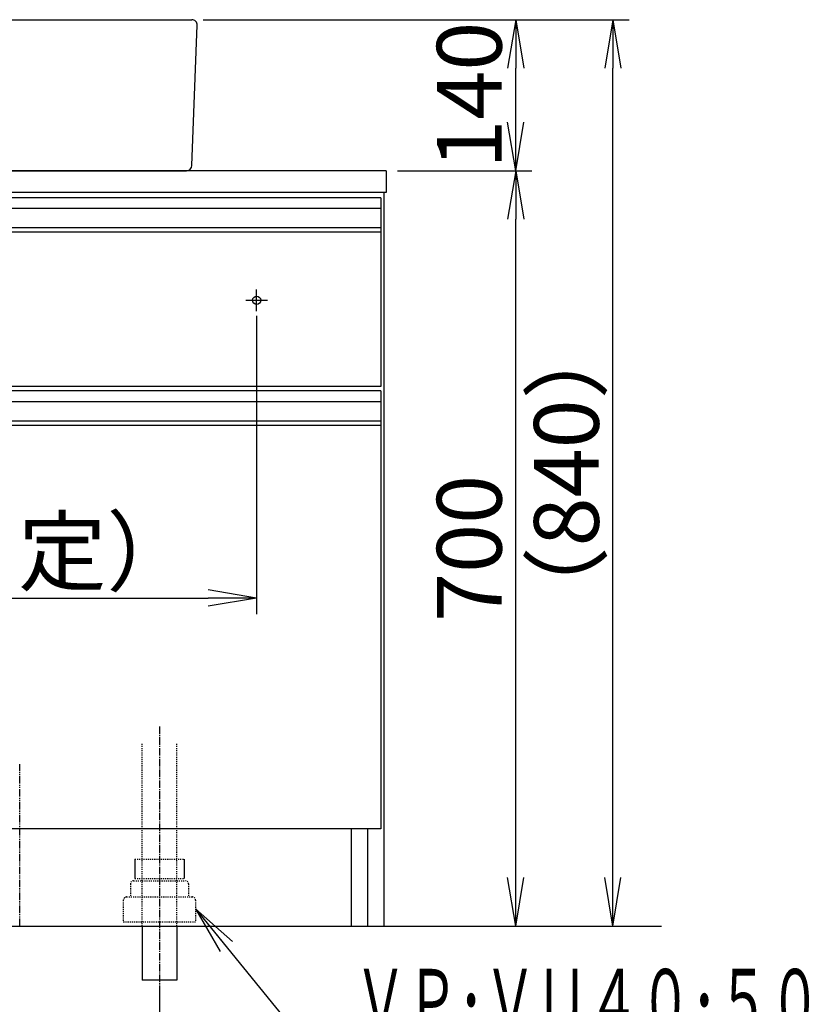
# Model space of a CAD drawing. Extents: x 261 to 2996, y 139 to 4339.
# Drawn here: x 1072 to 1812, y 847 to 1760 of the extents above; entities that cross this region are included whole.
import ezdxf
from ezdxf.enums import TextEntityAlignment as Align

# ---------------------------------------------------------------- set-up
doc = ezdxf.new("R2010")
doc.units = 0
for name, pattern in [('EXLTYPE2', [2, 1, -1]), ('EXLTYPE3', [10, 7, -1, 1, -1]), ('EXLTYPE4', [12, 7, -1, 1, -1, 1, -1])]:
    doc.linetypes.add(name, pattern=pattern)
doc.layers.get('0').update_dxf_attribs({"linetype": 'CONTINUOUS'})
doc.layers.get('DEFPOINTS').update_dxf_attribs({"linetype": 'CONTINUOUS'})
doc.layers.add('化粧台', color=7, linetype='CONTINUOUS')
doc.layers.add('寸法', color=7, linetype='CONTINUOUS')
doc.styles.add('EXCADDIM1', font='monotxt', dxfattribs={"width": 0.84, "bigfont": 'extfont'})
doc.styles.add('EXCADSTD', font='monotxt', dxfattribs={"bigfont": 'extfont'})
doc.styles.get("Standard").update_dxf_attribs({"font": 'monotxt', "bigfont": 'extfont'})
doc.dimstyles.new('ISO-25', dxfattribs={"dimtxt": 2.5, "dimasz": 2.5, "dimexe": 1.25, "dimexo": 0.625, "dimtad": 1, "dimtxsty": 'STANDARD', "dimcen": 2.5, "dimazin": 3, "dimtfac": 1, "dimtmove": 0, "dimatfit": 3})

# ---------------------------------------------------------------- blocks, each defined once
blk = doc.blocks.new('EX_NORM')
at = {"color": 0, "linetype": 'CONTINUOUS'}
for q in [(-1, 0.167), (-1, 0), (-1, -0.167)]:
    blk.add_line((0, 0), q, dxfattribs=at)
blk = doc.blocks.new('*D27')
at = {"layer": 'DEFPOINTS', "color": 0}
for p in [(631, 1495.7), (1291, 1495.7), (1291, 1223.5)]:
    blk.add_point(p, dxfattribs=at)
at = {"layer": '寸法', "color": 3, "linetype": 'CONTINUOUS'}
for p, q in [((631, 1485.2), (631, 1208.5)), ((1291, 1485.2), (1291, 1208.5)), ((676, 1223.5), (1246, 1223.5))]:
    blk.add_line(p, q, dxfattribs=at)
at = {"layer": '寸法', "color": 3, "xscale": 44.99999618530273, "yscale": 44.99999618530273, "zscale": 44.99999618530273, "rotation": 180}
blk.add_blockref('EX_NORM', (631, 1223.5), dxfattribs=at)
at = {"layer": '寸法', "color": 3, "xscale": 44.99999618530273, "yscale": 44.99999618530273, "zscale": 44.99999618530273}
blk.add_blockref('EX_NORM', (1291, 1223.5), dxfattribs=at)
at = {"layer": '寸法', "color": 2, "insert": (961, 1258.75), "char_height": 60, "attachment_point": 5, "style": 'EXCADDIM1'}
blk.add_mtext('660（壁固定）', dxfattribs=at)
blk = doc.blocks.new('*D29')
at = {"layer": 'DEFPOINTS', "color": 0}
for p in [(961, 919.5), (1201, 869.5), (1201, 709.5)]:
    blk.add_point(p, dxfattribs=at)
at = {"layer": '寸法', "color": 3, "linetype": 'CONTINUOUS'}
for p, q in [((961, 909), (961, 694.5)), ((1201, 859), (1201, 694.5)), ((1006, 709.5), (1156, 709.5))]:
    blk.add_line(p, q, dxfattribs=at)
at = {"layer": '寸法', "color": 3, "xscale": 44.99999618530273, "yscale": 44.99999618530273, "zscale": 44.99999618530273, "rotation": 180}
blk.add_blockref('EX_NORM', (961, 709.5), dxfattribs=at)
at = {"layer": '寸法', "color": 3, "xscale": 44.99999618530273, "yscale": 44.99999618530273, "zscale": 44.99999618530273}
blk.add_blockref('EX_NORM', (1201, 709.5), dxfattribs=at)
at = {"layer": '寸法', "color": 2, "insert": (728.5, 744.75), "char_height": 60, "attachment_point": 5, "style": 'EXCADDIM1'}
blk.add_mtext('240（床排水）', dxfattribs=at)
blk = doc.blocks.new('*D30')
at = {"layer": 'DEFPOINTS', "color": 0}
for p in [(1411, 1619.5), (1531, 1619.5), (1409, 919.5)]:
    blk.add_point(p, dxfattribs=at)
at = {"layer": '寸法', "color": 3, "linetype": 'CONTINUOUS'}
blk.add_line((1531, 964.5), (1531, 1574.5), dxfattribs=at)
at = {"layer": '寸法', "color": 3, "xscale": 44.99999618530273, "yscale": 44.99999618530273, "zscale": 44.99999618530273}
for p, rotation in [((1531, 1619.5), 90), ((1531, 919.5), 270)]:
    blk.add_blockref('EX_NORM', p, dxfattribs=dict(at, rotation=rotation))
at = {"layer": '寸法', "color": 2, "insert": (1495.75, 1269.5), "char_height": 60, "attachment_point": 5, "rotation": 90, "style": 'EXCADDIM1'}
blk.add_mtext('700', dxfattribs=at)
blk = doc.blocks.new('*D31')
at = {"layer": 'DEFPOINTS', "color": 0}
for p in [(1231, 1759.5), (1621, 1759.5), (1409, 919.5)]:
    blk.add_point(p, dxfattribs=at)
at = {"layer": '寸法', "color": 3, "linetype": 'CONTINUOUS'}
for p, q in [((1241.5, 1759.5), (1636, 1759.5)), ((1621, 964.5), (1621, 1714.5))]:
    blk.add_line(p, q, dxfattribs=at)
at = {"layer": '寸法', "color": 3, "xscale": 44.99999618530273, "yscale": 44.99999618530273, "zscale": 44.99999618530273}
for p, rotation in [((1621, 1759.5), 90), ((1621, 919.5), 270)]:
    blk.add_blockref('EX_NORM', p, dxfattribs=dict(at, rotation=rotation))
at = {"layer": '寸法', "color": 2, "insert": (1585.75, 1339.5), "char_height": 60, "attachment_point": 5, "rotation": 90, "style": 'EXCADDIM1'}
blk.add_mtext('（840）', dxfattribs=at)
blk = doc.blocks.new('*D32')
at = {"layer": 'DEFPOINTS', "color": 0}
for p in [(1231, 1759.5), (1531, 1759.5), (1411, 1619.5)]:
    blk.add_point(p, dxfattribs=at)
at = {"layer": '寸法', "color": 3, "linetype": 'CONTINUOUS'}
for p, q in [((1531, 1664.5), (1531, 1714.5)), ((1421.5, 1619.5), (1546, 1619.5))]:
    blk.add_line(p, q, dxfattribs=at)
at = {"layer": '寸法', "color": 3, "xscale": 44.99999618530273, "yscale": 44.99999618530273, "zscale": 44.99999618530273}
for p, rotation in [((1531, 1759.5), 90), ((1531, 1619.5), 270)]:
    blk.add_blockref('EX_NORM', p, dxfattribs=dict(at, rotation=rotation))
at = {"layer": '寸法', "color": 2, "insert": (1495.75, 1689.5), "char_height": 60, "attachment_point": 5, "rotation": 90, "style": 'EXCADDIM1'}
blk.add_mtext('140', dxfattribs=at)

msp = doc.modelspace()

# ---------------------------------------------------------------- linework, layer by layer
at = {"layer": '化粧台', "color": 2, "linetype": 'CONTINUOUS'}
for p, q in [((691, 1759.5), (1231, 1759.5)), ((1231, 1624.31), (1236, 1754.31)), ((1411, 1619.5), (511, 1619.5)), ((696, 1619.5), (1226, 1619.5)), ((1411, 1619.5), (1411, 1599.5)), ((1411, 1599.5), (511, 1599.5)), ((1409, 919.5), (1409, 1599.5)), ((1406, 1562.5), (1406, 1419.5)), ((1406, 1419.5), (516, 1419.5)), ((1406, 1383.5), (1406, 1009.5)), ((1406, 1009.5), (516, 1009.5)), ((1379, 919.5), (1379, 1009.5)), ((1394, 919.5), (1394, 1009.5)), ((513, 919.5), (1409, 919.5)), ((1185, 919.5), (1185, 869.5)), ((1217, 919.5), (1217, 869.5)), ((1217, 869.5), (1185, 869.5))]:
    msp.add_line(p, q, dxfattribs=at)
at = {"layer": '化粧台', "color": 6, "linetype": 'CONTINUOUS'}
for p, q in [((1406, 1594.5), (516, 1594.5)), ((1406, 1594.5), (1406, 1562.5)), ((1406, 1584.5), (516, 1584.5)), ((1406, 1566.54), (516, 1566.54)), ((1406, 1562.5), (516, 1562.5)), ((1291, 1489.5), (1291, 1509.5)), ((1281, 1499.5), (1301, 1499.5)), ((1406, 1415.5), (516, 1415.5)), ((1406, 1415.5), (1406, 1383.5)), ((1406, 1405.5), (516, 1405.5)), ((1406, 1387.54), (516, 1387.54)), ((1406, 1383.5), (516, 1383.5)), ((1178.2, 981.5), (1178.2, 963.7)), ((1223.8, 981.5), (1223.8, 963.7))]:
    msp.add_line(p, q, dxfattribs=at)
at = {"layer": '化粧台', "color": 6, "linetype": 'EXLTYPE3'}
msp.add_line((1201, 1104.5), (1201, 854.5), dxfattribs=at)
at = {"layer": '化粧台', "color": 6, "linetype": 'EXLTYPE2'}
for p, q in [((1185, 919.5), (1185, 1089.5)), ((1217, 919.5), (1217, 1089.5)), ((1178.2, 981.5), (1223.8, 981.5)), ((1174, 958.5), (1174, 946.5)), ((1177, 961.5), (1225, 961.5)), ((1178.2, 963.7), (1223.8, 963.7)), ((1228, 958.5), (1228, 946.5)), ((1167.5, 943.5), (1167.5, 923.5)), ((1170.5, 946.5), (1231.5, 946.5)), ((1234.5, 943.5), (1234.5, 923.5)), ((1167.5, 923.5), (1234.5, 923.5))]:
    msp.add_line(p, q, dxfattribs=at)
at = {"layer": '化粧台', "color": 6, "linetype": 'EXLTYPE4'}
msp.add_line((1071.5, 919.5), (1071.5, 1069.5), dxfattribs=at)
at = {"layer": '化粧台', "color": 7, "linetype": 'CONTINUOUS'}
msp.add_line((361, 919.5), (1666, 919.5), dxfattribs=at)
at = {"layer": '化粧台', "color": 6, "linetype": 'CONTINUOUS'}
msp.add_circle((1291, 1499.5), 3.8, dxfattribs=at)
at = {"layer": '化粧台', "color": 2, "linetype": 'CONTINUOUS'}
for centre, start, end in [((1231, 1754.5), 357.7974, 90), ((1226, 1624.5), 270, 357.7974)]:
    msp.add_arc(centre, 5, start, end, dxfattribs=at)
at = {"layer": '化粧台', "color": 6, "linetype": 'EXLTYPE2'}
for centre, start, end in [((1177, 958.5), 90, 180), ((1225, 958.5), 0, 90), ((1170.5, 943.5), 90, 180), ((1231.5, 943.5), 0, 90)]:
    msp.add_arc(centre, 3, start, end, dxfattribs=at)

# ---------------------------------------------------------------- texts
at = {"layer": '寸法', "color": 2, "linetype": 'CONTINUOUS', "style": 'EXCADSTD', "width": 0.854237}
msp.add_text('ＶＰ･ＶＵ４０･５０', height=60, dxfattribs=at).set_placement((1381.75, 819.75), (1813.75, 819.75), align=Align.FIT)

# ---------------------------------------------------------------- dimensions: what is measured, and where the dimension line sits
at = {"layer": '寸法', "color": 3, "linetype": 'CONTINUOUS'}
dim = msp.add_linear_dim(base=(1621, 1759.5), p1=(1409, 919.5), p2=(1231, 1759.5), angle=90, text='（<>）', dimstyle='ISO-25', override={"dimtxt": 59.999996, "dimasz": 44.999996, "dimexe": 15, "dimexo": 10.5, "dimgap": 0, "dimtad": 1, "dimjust": 0, "dimtih": 0, "dimtoh": 0, "dimdec": 0, "dimzin": 0, "dimlunit": 2, "dimtxsty": 'EXCADDIM1', "dimblk1": 'EX_NORM', "dimblk2": 'EX_NORM', "dimsah": 1, "dimse1": 1, "dimse2": 0, "dimclrd": 3, "dimclre": 3, "dimclrt": 2, "dimtmove": 2}, dxfattribs=at)
dim.commit()
dim.dimension.update_dxf_attribs({"geometry": '*D31', "text_midpoint": (1585.75, 1339.5), "dimtype": 160})
for base, p1, p2, override, picture, middle in [((1531, 1759.5), (1411, 1619.5), (1231, 1759.5), {"dimtxt": 59.999996, "dimasz": 44.999996, "dimexe": 15, "dimexo": 10.5, "dimgap": 0, "dimtad": 1, "dimjust": 0, "dimtih": 0, "dimtoh": 0, "dimdec": 0, "dimzin": 0, "dimlunit": 2, "dimtxsty": 'EXCADDIM1', "dimblk1": 'EX_NORM', "dimblk2": 'EX_NORM', "dimsah": 1, "dimse1": 0, "dimse2": 1, "dimclrd": 3, "dimclre": 3, "dimclrt": 2, "dimtmove": 2}, '*D32', (1495.75, 1689.5)), ((1531, 1619.5), (1409, 919.5), (1411, 1619.5), {"dimtxt": 59.999996, "dimasz": 44.999996, "dimexe": 0, "dimexo": 0, "dimgap": 0, "dimtad": 1, "dimjust": 0, "dimtih": 0, "dimtoh": 0, "dimdec": 0, "dimzin": 0, "dimlunit": 2, "dimtxsty": 'EXCADDIM1', "dimblk1": 'EX_NORM', "dimblk2": 'EX_NORM', "dimsah": 1, "dimse1": 1, "dimse2": 1, "dimclrd": 3, "dimclre": 3, "dimclrt": 2, "dimtmove": 2}, '*D30', (1495.75, 1269.5))]:
    dim = msp.add_linear_dim(base=base, p1=p1, p2=p2, angle=90, dimstyle='ISO-25', override=override, dxfattribs=at)
    dim.commit()
    dim.dimension.update_dxf_attribs({"geometry": picture, "text_midpoint": middle, "dimtype": 160})
for base, p1, p2, text, override, picture, middle in [((1291, 1223.5), (631, 1495.7), (1291, 1495.7), '660（壁固定）', {"dimtxt": 59.999996, "dimasz": 44.999996, "dimexe": 15, "dimexo": 10.5, "dimgap": 0, "dimtad": 1, "dimjust": 0, "dimtih": 0, "dimtoh": 0, "dimdec": 0, "dimzin": 0, "dimlunit": 2, "dimtxsty": 'EXCADDIM1', "dimblk1": 'EX_NORM', "dimblk2": 'EX_NORM', "dimsah": 1, "dimse1": 0, "dimse2": 0, "dimclrd": 3, "dimclre": 3, "dimclrt": 2, "dimtmove": 2}, '*D27', (961, 1258.75)), ((1201, 709.5), (961, 919.5), (1201, 869.5), '240（床排水）', {"dimtxt": 59.999996, "dimasz": 44.999996, "dimexe": 15, "dimexo": 10.5, "dimgap": 0, "dimtad": 1, "dimjust": 1, "dimtih": 0, "dimtoh": 0, "dimdec": 0, "dimzin": 0, "dimlunit": 2, "dimtxsty": 'EXCADDIM1', "dimblk1": 'EX_NORM', "dimblk2": 'EX_NORM', "dimsah": 1, "dimse1": 0, "dimse2": 0, "dimclrd": 3, "dimclre": 3, "dimclrt": 2, "dimtmove": 2}, '*D29', (728.5, 744.75))]:
    dim = msp.add_linear_dim(base=base, p1=p1, p2=p2, text=text, dimstyle='ISO-25', override=override, dxfattribs=at)
    dim.commit()
    dim.dimension.update_dxf_attribs({"geometry": picture, "text_midpoint": middle, "dimtype": 160})

# ---------------------------------------------------------------- leaders
msp.add_leader([(1234.5, 935.5), (1381.75, 754.5), (1812.25, 754.5)], dimstyle='ISO-25', override={"dimasz": 45, "dimldrblk": 'EX_NORM'}, dxfattribs=at)

doc.saveas('drawing.dxf')
